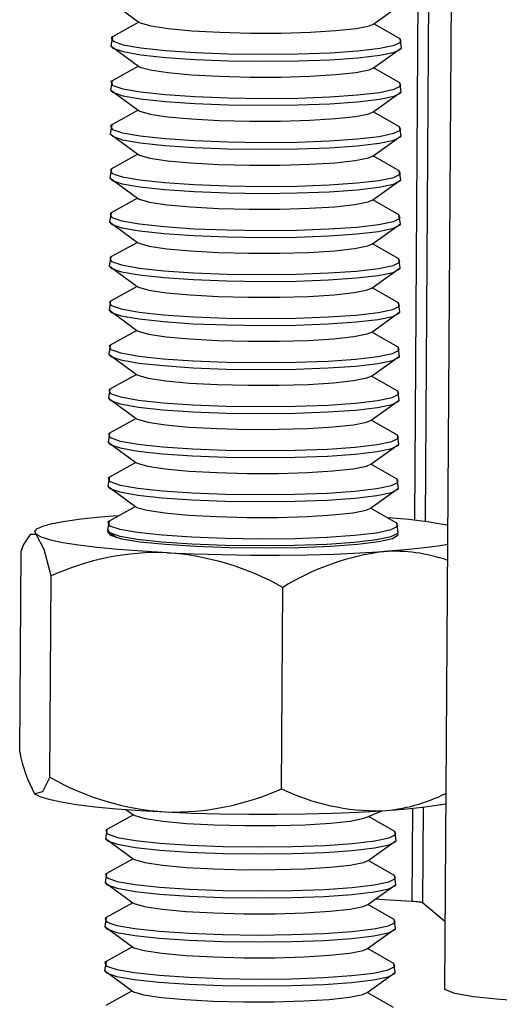
# Model space of a CAD drawing. Extents: x 0.4 to 8.1, y 0.2 to 10.8.
# Drawn here: x 5.3 to 5.4, y 2.4 to 2.6 of the extents above; entities that cross this region are included whole.
import ezdxf

# ---------------------------------------------------------------- set-up
doc = ezdxf.new("R2010")
doc.units = 0
doc.layers.get('0').update_dxf_attribs({"linetype": 'CONTINUOUS'})

msp = doc.modelspace()

# ---------------------------------------------------------------- linework, layer by layer
at = {"color": 7, "linetype": 'CONTINUOUS'}
for p, q in [((5.377190629548585, 2.85838879819901), (5.374259733999672, 2.433308166607691)), ((5.37415069932325, 2.856504297651088), (5.37166543321151, 2.496055257137573)), ((5.372706775693546, 2.855609186688128), (5.370228919737343, 2.496234873520935)), ((5.32949704697354, 2.565858245238187), (5.333219335350669, 2.56311350289352)), ((5.364798836273314, 2.562895764864985), (5.368558618493434, 2.565588918956082)), ((5.333219335350669, 2.56311350289352), (5.329664130312222, 2.561147570846015)), ((5.364188809421778, 2.562639124902673), (5.364798836273314, 2.562895764864985)), ((5.368326594713111, 2.560880996374253), (5.364798836273314, 2.562895764864985)), ((5.329664130312222, 2.561147570846015), (5.329456254127046, 2.559941879860209)), ((5.329456254127046, 2.559941879860209), (5.333178542504175, 2.557197137515542)), ((5.36851782564694, 2.559672553578104), (5.368326594713111, 2.560880996374253)), ((5.364758043426821, 2.556979399487007), (5.36851782564694, 2.559672553578104)), ((5.333178542504175, 2.557197137515542), (5.329623337465728, 2.555231205468037)), ((5.364148016575284, 2.556722759524695), (5.364758043426821, 2.556979399487007)), ((5.368285801866617, 2.554964630996276), (5.364758043426821, 2.556979399487007)), ((5.329623337465728, 2.555231205468037), (5.329415461280552, 2.55402551448223)), ((5.368477032800445, 2.553756188200126), (5.368285801866617, 2.554964630996276)), ((5.329415461280552, 2.55402551448223), (5.333137749657681, 2.551280772137563)), ((5.364717250580326, 2.551063034109029), (5.368477032800445, 2.553756188200126)), ((5.333137749657681, 2.551280772137563), (5.329582544619234, 2.549314840090059)), ((5.36410722372879, 2.550806394146716), (5.364717250580326, 2.551063034109029)), ((5.368245009020123, 2.549048265618297), (5.364717250580326, 2.551063034109029)), ((5.329582544619234, 2.549314840090059), (5.329374668434058, 2.548109149104252)), ((5.329374668434058, 2.548109149104252), (5.333096956811187, 2.545364406759585)), ((5.368436239953952, 2.547839822822147), (5.368245009020123, 2.549048265618297)), ((5.364676457733832, 2.54514666873105), (5.368436239953952, 2.547839822822147)), ((5.333096956811187, 2.545364406759585), (5.32954175177274, 2.54339847471208)), ((5.364066430882296, 2.544890028768738), (5.364676457733832, 2.54514666873105)), ((5.368204216173629, 2.543131900240319), (5.364676457733832, 2.54514666873105)), ((5.32954175177274, 2.54339847471208), (5.329333875587564, 2.542192783726274)), ((5.368395447107457, 2.541923457444169), (5.368204216173629, 2.543131900240319)), ((5.329333875587564, 2.542192783726274), (5.333056163964693, 2.539448041381606)), ((5.364635664887338, 2.539230303353072), (5.368395447107457, 2.541923457444169)), ((5.333056163964693, 2.539448041381606), (5.329500958926246, 2.537482109334102)), ((5.364025638035802, 2.53897366339076), (5.364635664887338, 2.539230303353072)), ((5.368163423327136, 2.53721553486234), (5.364635664887338, 2.539230303353072)), ((5.329500958926246, 2.537482109334102), (5.32929308274107, 2.536276418348295)), ((5.32929308274107, 2.536276418348295), (5.3330153711182, 2.533531676003629)), ((5.368354654260964, 2.536007092066191), (5.368163423327136, 2.53721553486234)), ((5.364594872040846, 2.533313937975093), (5.368354654260964, 2.536007092066191)), ((5.3330153711182, 2.533531676003629), (5.329460166079753, 2.531565743956123)), ((5.363984845189309, 2.533057298012781), (5.364594872040846, 2.533313937975093)), ((5.368122630480642, 2.531299169484362), (5.364594872040846, 2.533313937975093)), ((5.329460166079753, 2.531565743956123), (5.329252289894576, 2.530360052970317)), ((5.36831386141447, 2.530090726688213), (5.368122630480642, 2.531299169484362)), ((5.329252289894576, 2.530360052970317), (5.332974578271706, 2.527615310625651)), ((5.364554079194351, 2.527397572597116), (5.36831386141447, 2.530090726688213)), ((5.332974578271706, 2.527615310625651), (5.32941937323326, 2.525649378578146)), ((5.363944052342815, 2.527140932634803), (5.364554079194351, 2.527397572597116)), ((5.368081837634148, 2.525382804106384), (5.364554079194351, 2.527397572597116)), ((5.32941937323326, 2.525649378578146), (5.329211497048083, 2.524443687592339)), ((5.329211497048083, 2.524443687592339), (5.332933785425212, 2.521698945247672)), ((5.364513286347858, 2.521481207219137), (5.368273068567976, 2.524174361310235)), ((5.368273068567976, 2.524174361310235), (5.368081837634148, 2.525382804106384)), ((5.332933785425212, 2.521698945247672), (5.329378580386765, 2.519733013200167)), ((5.363903259496321, 2.521224567256825), (5.364513286347858, 2.521481207219137)), ((5.368041044787654, 2.519466438728406), (5.364513286347858, 2.521481207219137)), ((5.329378580386765, 2.519733013200167), (5.329170704201588, 2.518527322214361)), ((5.368232275721482, 2.518257995932256), (5.368041044787654, 2.519466438728406)), ((5.329170704201588, 2.518527322214361), (5.332892992578718, 2.515782579869694)), ((5.364472493501364, 2.515564841841159), (5.368232275721482, 2.518257995932256)), ((5.332892992578718, 2.515782579869694), (5.329337787540271, 2.513816647822189)), ((5.363862466649826, 2.515308201878846), (5.364472493501364, 2.515564841841159)), ((5.36800025194116, 2.513550073350427), (5.364472493501364, 2.515564841841159)), ((5.329337787540271, 2.513816647822189), (5.329129911355095, 2.512610956836383)), ((5.368191482874988, 2.512341630554278), (5.36800025194116, 2.513550073350427)), ((5.329129911355095, 2.512610956836383), (5.332852199732224, 2.509866214491716)), ((5.364431700654869, 2.50964847646318), (5.368191482874988, 2.512341630554278)), ((5.332852199732224, 2.509866214491716), (5.329296994693778, 2.50790028244421)), ((5.363821673803333, 2.509391836500869), (5.364431700654869, 2.50964847646318)), ((5.367959459094666, 2.507633707972449), (5.364431700654869, 2.50964847646318)), ((5.329296994693778, 2.50790028244421), (5.329089118508601, 2.506694591458404)), ((5.368150690028494, 2.506425265176299), (5.367959459094666, 2.507633707972449)), ((5.329089118508601, 2.506694591458404), (5.33281140688573, 2.503949849113737)), ((5.364390907808376, 2.503732111085203), (5.368150690028494, 2.506425265176299)), ((5.33281140688573, 2.503949849113737), (5.329256201847283, 2.501983917066232)), ((5.363780880956839, 2.50347547112289), (5.364390907808376, 2.503732111085203)), ((5.367918666248173, 2.501717342594471), (5.364390907808376, 2.503732111085203)), ((5.329256201847283, 2.501983917066232), (5.329048325662106, 2.500778226080425)), ((5.368109897182, 2.500508899798322), (5.367918666248173, 2.501717342594471)), ((5.329048325662106, 2.500778226080425), (5.332770614039236, 2.498033483735759)), ((5.364350114961881, 2.497815745707224), (5.368109897182, 2.500508899798322)), ((5.332770614039236, 2.498033483735759), (5.329215409000789, 2.496067551688254)), ((5.363740088110345, 2.497559105744912), (5.364350114961881, 2.497815745707224)), ((5.367877873401678, 2.495800977216493), (5.364350114961881, 2.497815745707224)), ((5.329215409000789, 2.496067551688254), (5.329007532815613, 2.494861860702447)), ((5.368069104335507, 2.494592534420343), (5.367877873401678, 2.495800977216493)), ((5.319451180837858, 2.494276544536076), (5.319451180837858, 2.494276544536076)), ((5.329065112442073, 2.494711246254169), (5.330209078565948, 2.493881253473908)), ((5.367120793544254, 2.494003053858995), (5.368009453328852, 2.494442728274193)), ((5.317210922346461, 2.465019492135913), (5.31739744612877, 2.492071854073512)), ((5.32126479297662, 2.461655205837593), (5.321451316758928, 2.488707567775192)), ((5.352376794653633, 2.460123295004509), (5.352563318435941, 2.487175656942108)), ((5.331464104269437, 2.457333442159268), (5.332485064113778, 2.456618926089911)), ((5.364064565036424, 2.456401188061376), (5.36587906078305, 2.457152649125403)), ((5.36996180256453, 2.457493698807226), (5.369875478297735, 2.444973711916322)), ((5.371400656224105, 2.457653489773697), (5.371311899963408, 2.444780780144479)), ((5.332485064113778, 2.456618926089911), (5.328929859075331, 2.454652994042406)), ((5.363454538184888, 2.456144548099064), (5.364064565036424, 2.456401188061376)), ((5.367592323476221, 2.454386419570644), (5.364064565036424, 2.456401188061376)), ((5.328929859075331, 2.454652994042406), (5.328721982890154, 2.453447303056599)), ((5.367783554410049, 2.453177976774494), (5.367592323476221, 2.454386419570644)), ((5.328721982890154, 2.453447303056599), (5.332444271267285, 2.450702560711933)), ((5.36402377218993, 2.450484822683398), (5.367783554410049, 2.453177976774494)), ((5.332444271267285, 2.450702560711933), (5.328889066228838, 2.448736628664428)), ((5.363413745338393, 2.450228182721085), (5.36402377218993, 2.450484822683398)), ((5.367551530629727, 2.448470054192666), (5.36402377218993, 2.450484822683398)), ((5.328889066228838, 2.448736628664428), (5.32868119004366, 2.447530937678621)), ((5.32868119004366, 2.447530937678621), (5.332403478420791, 2.444786195333954)), ((5.367742761563555, 2.447261611396517), (5.367551530629727, 2.448470054192666)), ((5.363982979343436, 2.44456845730542), (5.367742761563555, 2.447261611396517)), ((5.332403478420791, 2.444786195333954), (5.328848273382344, 2.44282026328645)), ((5.374321614957398, 2.442283033215704), (5.371311899963408, 2.444780780144479)), ((5.3633729524919, 2.444311817343107), (5.363982979343436, 2.44456845730542)), ((5.367510737783233, 2.442553688814688), (5.363982979343436, 2.44456845730542)), ((5.328848273382344, 2.44282026328645), (5.328640397197168, 2.441614572300642)), ((5.367701968717061, 2.441345246018539), (5.367510737783233, 2.442553688814688)), ((5.328640397197168, 2.441614572300642), (5.332362685574296, 2.438869829955976)), ((5.363942186496942, 2.438652091927441), (5.367701968717061, 2.441345246018539)), ((5.332362685574296, 2.438869829955976), (5.32880748053585, 2.436903897908471)), ((5.363332159645406, 2.438395451965128), (5.363942186496942, 2.438652091927441)), ((5.367469944936738, 2.43663732343671), (5.363942186496942, 2.438652091927441)), ((5.32880748053585, 2.436903897908471), (5.328599604350672, 2.435698206922665)), ((5.328599604350672, 2.435698206922665), (5.332321892727803, 2.432953464577997)), ((5.367661175870567, 2.43542888064056), (5.367469944936738, 2.43663732343671)), ((5.363901393650448, 2.432735726549462), (5.367661175870567, 2.43542888064056)), ((5.332321892727803, 2.432953464577997), (5.328766687689356, 2.430987532530493)), ((5.363291366798912, 2.43247908658715), (5.363901393650448, 2.432735726549462)), ((5.367429152090245, 2.430720958058731), (5.363901393650448, 2.432735726549462))]:
    msp.add_line(p, q, dxfattribs=at)
at = {"color": 7, "linetype": 'CONTINUOUS', "flags": 128}
for points in [[(5.333219335350669, 2.56311350289352), (5.333410691540579, 2.563005632114963), (5.334805776344868, 2.562606272220674), (5.33716889939616, 2.562249459606168), (5.340339017763756, 2.56195951046146), (5.344100093119773, 2.5617561843416), (5.348195814394167, 2.561653337585644), (5.35234706495059, 2.561657979030047), (5.356270943923886, 2.561769792368044), (5.359700045446543, 2.561981157705431), (5.362400681916648, 2.562277670843763), (5.364188809421778, 2.562639124902673)], [(5.329456254127046, 2.559941879860209), (5.329739188676871, 2.559609533531569), (5.331091205508724, 2.559152230804244), (5.33348326318593, 2.558732993477516), (5.336776344011067, 2.558376186100949), (5.340779066096438, 2.55810254502233), (5.345258805783747, 2.557927973266499), (5.349955216885556, 2.557862616309365), (5.354595361059389, 2.557910272459713), (5.358909569992099, 2.558068172115309), (5.362647117542031, 2.55832713872211), (5.365590791031015, 2.558672122082235), (5.367569514855687, 2.559083073016756)], [(5.329664130312222, 2.561147570846015), (5.329512202108476, 2.561008737028502), (5.32974560379109, 2.560539945672863), (5.331097620622942, 2.560082642945539), (5.333489678300149, 2.559663405618811), (5.336782759125285, 2.559306598242245), (5.340785481210657, 2.559032957163625), (5.345265220897964, 2.558858385407794), (5.349961631999774, 2.558793028450661), (5.354601776173607, 2.558840684601009), (5.358915985106318, 2.558998584256604), (5.36265353265625, 2.559257550863405), (5.365597206145233, 2.559602534223529), (5.367575929969904, 2.560013485158051)], [(5.367575929969904, 2.560013485158051), (5.368474707893945, 2.560466520692401), (5.368326594713111, 2.560880996374253)], [(5.367569514855687, 2.559083073016756), (5.368468292779727, 2.559536108551106), (5.36851782564694, 2.559672553578104)], [(5.333178542504175, 2.557197137515542), (5.333369898694084, 2.557089266736984), (5.334764983498374, 2.556689906842696), (5.337128106549667, 2.556333094228189), (5.340298224917262, 2.556043145083482), (5.344059300273279, 2.555839818963622), (5.348155021547673, 2.555736972207665), (5.352306272104095, 2.555741613652069), (5.356230151077392, 2.555853426990065), (5.359659252600048, 2.556064792327453), (5.362359889070154, 2.556361305465785), (5.364148016575284, 2.556722759524695)], [(5.329623337465728, 2.555231205468037), (5.329471409261982, 2.555092371650524), (5.329704810944595, 2.554623580294885), (5.331056827776449, 2.55416627756756), (5.333448885453654, 2.553747040240833), (5.336741966278791, 2.553390232864267), (5.340744688364162, 2.553116591785647), (5.345224428051471, 2.552942020029817), (5.34992083915328, 2.552876663072682), (5.354560983327113, 2.552924319223031), (5.358875192259824, 2.553082218878626), (5.362612739809755, 2.553341185485427), (5.365556413298739, 2.553686168845551), (5.367535137123411, 2.554097119780073)], [(5.367535137123411, 2.554097119780073), (5.368433915047451, 2.554550155314423), (5.368285801866617, 2.554964630996276)], [(5.329415461280552, 2.55402551448223), (5.329698395830378, 2.553693168153591), (5.33105041266223, 2.553235865426265), (5.333442470339437, 2.552816628099537), (5.336735551164573, 2.552459820722972), (5.340738273249944, 2.552186179644351), (5.345218012937252, 2.552011607888521), (5.349914424039062, 2.551946250931387), (5.354554568212895, 2.551993907081735), (5.358868777145606, 2.552151806737331), (5.362606324695538, 2.552410773344131), (5.365549998184521, 2.552755756704256), (5.367528722009193, 2.553166707638778)], [(5.367528722009193, 2.553166707638778), (5.368427499933233, 2.553619743173127), (5.368477032800445, 2.553756188200126)], [(5.333137749657681, 2.551280772137563), (5.33332910584759, 2.551172901359006), (5.334724190651881, 2.550773541464717), (5.337087313703172, 2.550416728850211), (5.340257432070768, 2.550126779705503), (5.344018507426785, 2.549923453585643), (5.34811422870118, 2.549820606829687), (5.352265479257602, 2.54982524827409), (5.356189358230898, 2.549937061612087), (5.359618459753555, 2.550148426949475), (5.36231909622366, 2.550444940087806), (5.36410722372879, 2.550806394146716)], [(5.329582544619234, 2.549314840090059), (5.329430616415489, 2.549176006272546), (5.329664018098102, 2.548707214916907), (5.331016034929954, 2.548249912189582), (5.333408092607161, 2.547830674862854), (5.336701173432298, 2.547473867486289), (5.340703895517668, 2.547200226407668), (5.345183635204976, 2.547025654651838), (5.349880046306787, 2.546960297694704), (5.35452019048062, 2.547007953845053), (5.358834399413331, 2.547165853500648), (5.362571946963262, 2.547424820107448), (5.365515620452245, 2.547769803467573), (5.367494344276918, 2.548180754402095)], [(5.329374668434058, 2.548109149104252), (5.329657602983883, 2.547776802775612), (5.331009619815736, 2.547319500048287), (5.333401677492942, 2.54690026272156), (5.336694758318079, 2.546543455344993), (5.340697480403451, 2.546269814266373), (5.345177220090759, 2.546095242510542), (5.349873631192568, 2.546029885553409), (5.354513775366401, 2.546077541703756), (5.358827984299112, 2.546235441359352), (5.362565531849043, 2.546494407966153), (5.365509205338027, 2.546839391326278), (5.367487929162699, 2.5472503422608)], [(5.367494344276918, 2.548180754402095), (5.368393122200957, 2.548633789936445), (5.368245009020123, 2.549048265618297)], [(5.367487929162699, 2.5472503422608), (5.368386707086739, 2.547703377795149), (5.368436239953952, 2.547839822822147)], [(5.333096956811187, 2.545364406759585), (5.333288313001098, 2.545256535981027), (5.334683397805386, 2.54485717608674), (5.337046520856679, 2.544500363472233), (5.340216639224274, 2.544210414327525), (5.343977714580291, 2.544007088207665), (5.348073435854685, 2.543904241451709), (5.352224686411107, 2.543908882896112), (5.356148565384404, 2.54402069623411), (5.359577666907061, 2.544232061571496), (5.362278303377166, 2.544528574709828), (5.364066430882296, 2.544890028768738)], [(5.32954175177274, 2.54339847471208), (5.329389823568994, 2.543259640894568), (5.329623225251607, 2.542790849538929), (5.33097524208346, 2.542333546811604), (5.333367299760667, 2.541914309484876), (5.336660380585802, 2.54155750210831), (5.340663102671175, 2.54128386102969), (5.345142842358483, 2.54110928927386), (5.349839253460292, 2.541043932316725), (5.354479397634125, 2.541091588467074), (5.358793606566836, 2.541249488122669), (5.362531154116768, 2.54150845472947), (5.365474827605751, 2.541853438089595), (5.367453551430422, 2.542264389024116)], [(5.367453551430422, 2.542264389024116), (5.368352329354463, 2.542717424558466), (5.368204216173629, 2.543131900240319)], [(5.329333875587564, 2.542192783726274), (5.32961681013739, 2.541860437397634), (5.330968826969242, 2.541403134670308), (5.333360884646448, 2.540983897343581), (5.336653965471585, 2.540627089967015), (5.340656687556956, 2.540353448888395), (5.345136427244264, 2.540178877132564), (5.349832838346074, 2.540113520175431), (5.354472982519907, 2.540161176325779), (5.358787191452619, 2.540319075981374), (5.362524739002549, 2.540578042588175), (5.365468412491533, 2.5409230259483), (5.367447136316206, 2.541333976882822)], [(5.367447136316206, 2.541333976882822), (5.368345914240245, 2.541787012417171), (5.368395447107457, 2.541923457444169)], [(5.333056163964693, 2.539448041381606), (5.333247520154602, 2.539340170603049), (5.334642604958892, 2.538940810708761), (5.337005728010185, 2.538583998094254), (5.340175846377781, 2.538294048949547), (5.343936921733797, 2.538090722829687), (5.348032643008191, 2.537987876073731), (5.352183893564614, 2.537992517518134), (5.35610777253791, 2.538104330856131), (5.359536874060566, 2.538315696193518), (5.362237510530672, 2.538612209331849), (5.364025638035802, 2.53897366339076)], [(5.329500958926246, 2.537482109334102), (5.329349030722502, 2.537343275516589), (5.329582432405115, 2.536874484160951), (5.330934449236967, 2.536417181433625), (5.333326506914173, 2.535997944106898), (5.33661958773931, 2.535641136730332), (5.340622309824681, 2.535367495651712), (5.345102049511989, 2.535192923895881), (5.349798460613799, 2.535127566938747), (5.354438604787632, 2.535175223089096), (5.358752813720344, 2.535333122744691), (5.362490361270274, 2.535592089351491), (5.365434034759258, 2.535937072711616), (5.367412758583931, 2.536348023646138)], [(5.32929308274107, 2.536276418348295), (5.329576017290896, 2.535944072019655), (5.330928034122749, 2.53548676929233), (5.333320091799955, 2.535067531965603), (5.336613172625092, 2.534710724589037), (5.340615894710463, 2.534437083510417), (5.345095634397772, 2.534262511754586), (5.349792045499581, 2.534197154797452), (5.354432189673414, 2.534244810947801), (5.358746398606125, 2.534402710603395), (5.362483946156056, 2.534661677210196), (5.36542761964504, 2.535006660570322), (5.367406343469712, 2.535417611504843)], [(5.367412758583931, 2.536348023646138), (5.36831153650797, 2.536801059180489), (5.368163423327136, 2.53721553486234)], [(5.367406343469712, 2.535417611504843), (5.368305121393751, 2.535870647039193), (5.368354654260964, 2.536007092066191)], [(5.3330153711182, 2.533531676003629), (5.33320672730811, 2.53342380522507), (5.334601812112399, 2.533024445330783), (5.336964935163691, 2.532667632716276), (5.340135053531287, 2.532377683571568), (5.343896128887303, 2.532174357451709), (5.347991850161698, 2.532071510695752), (5.35214310071812, 2.532076152140156), (5.356066979691417, 2.532187965478153), (5.359496081214074, 2.532399330815539), (5.362196717684179, 2.532695843953871), (5.363984845189309, 2.533057298012781)], [(5.329460166079753, 2.531565743956123), (5.329308237876007, 2.531426910138611), (5.32954163955862, 2.530958118782972), (5.330893656390473, 2.530500816055647), (5.33328571406768, 2.53008157872892), (5.336578794892816, 2.529724771352353), (5.340581516978188, 2.529451130273733), (5.345061256665495, 2.529276558517903), (5.349757667767305, 2.529211201560769), (5.354397811941138, 2.529258857711117), (5.358712020873849, 2.529416757366712), (5.362449568423782, 2.529675723973514), (5.365393241912764, 2.530020707333638), (5.367371965737436, 2.53043165826816)], [(5.367371965737436, 2.53043165826816), (5.368270743661475, 2.53088469380251), (5.368122630480642, 2.531299169484362)], [(5.329252289894576, 2.530360052970317), (5.329535224444403, 2.530027706641677), (5.330887241276255, 2.529570403914351), (5.333279298953461, 2.529151166587624), (5.336572379778598, 2.528794359211059), (5.340575101863969, 2.528520718132438), (5.345054841551277, 2.528346146376608), (5.349751252653087, 2.528280789419473), (5.35439139682692, 2.528328445569823), (5.358705605759631, 2.528486345225417), (5.362443153309563, 2.528745311832218), (5.365386826798546, 2.529090295192343), (5.367365550623219, 2.529501246126864)], [(5.367365550623219, 2.529501246126864), (5.368264328547258, 2.529954281661214), (5.36831386141447, 2.530090726688213)], [(5.332974578271706, 2.527615310625651), (5.333165934461617, 2.527507439847093), (5.334561019265905, 2.527108079952804), (5.336924142317197, 2.526751267338298), (5.340094260684793, 2.52646131819359), (5.34385533604081, 2.52625799207373), (5.347951057315204, 2.526155145317774), (5.352102307871626, 2.526159786762177), (5.356026186844923, 2.526271600100174), (5.359455288367579, 2.526482965437562), (5.362155924837685, 2.526779478575893), (5.363944052342815, 2.527140932634803)], [(5.32941937323326, 2.525649378578146), (5.329267445029513, 2.525510544760632), (5.329500846712127, 2.525041753404994), (5.330852863543979, 2.524584450677668), (5.333244921221185, 2.524165213350941), (5.336538002046322, 2.523808405974375), (5.340540724131694, 2.523534764895755), (5.345020463819002, 2.523360193139924), (5.349716874920811, 2.52329483618279), (5.354357019094644, 2.523342492333139), (5.358671228027355, 2.523500391988734), (5.362408775577286, 2.523759358595535), (5.36535244906627, 2.52410434195566), (5.367331172890943, 2.524515292890181)], [(5.329211497048083, 2.524443687592339), (5.329494431597908, 2.524111341263699), (5.330846448429761, 2.523654038536373), (5.333238506106968, 2.523234801209646), (5.336531586932104, 2.52287799383308), (5.340534309017476, 2.52260435275446), (5.345014048704783, 2.52242978099863), (5.349710459806593, 2.522364424041496), (5.354350603980426, 2.522412080191844), (5.358664812913137, 2.52256997984744), (5.36240236046307, 2.52282894645424), (5.365346033952052, 2.523173929814365), (5.367324757776724, 2.523584880748886)], [(5.367324757776724, 2.523584880748886), (5.368223535700763, 2.524037916283236), (5.368273068567976, 2.524174361310235)], [(5.367331172890943, 2.524515292890181), (5.368229950814982, 2.524968328424531), (5.368081837634148, 2.525382804106384)], [(5.332933785425212, 2.521698945247672), (5.333125141615122, 2.521591074469114), (5.334520226419412, 2.521191714574826), (5.336883349470703, 2.52083490196032), (5.340053467838299, 2.520544952815612), (5.343814543194316, 2.520341626695752), (5.347910264468711, 2.520238779939796), (5.352061515025134, 2.520243421384199), (5.355985393998429, 2.520355234722196), (5.359414495521086, 2.520566600059583), (5.362115131991191, 2.520863113197914), (5.363903259496321, 2.521224567256825)], [(5.329378580386765, 2.519733013200167), (5.329226652183019, 2.519594179382654), (5.329460053865633, 2.519125388027015), (5.330812070697485, 2.51866808529969), (5.333204128374692, 2.518248847972963), (5.336497209199828, 2.517892040596397), (5.3404999312852, 2.517618399517777), (5.344979670972507, 2.517443827761947), (5.349676082074318, 2.517378470804812), (5.354316226248151, 2.517426126955161), (5.358630435180861, 2.517584026610755), (5.362367982730793, 2.517842993217557), (5.365311656219776, 2.518187976577682), (5.367290380044447, 2.518598927512203)], [(5.367290380044447, 2.518598927512203), (5.368189157968488, 2.519051963046553), (5.368041044787654, 2.519466438728406)], [(5.329170704201588, 2.518527322214361), (5.329453638751414, 2.51819497588572), (5.330805655583267, 2.517737673158395), (5.333197713260473, 2.517318435831667), (5.33649079408561, 2.516961628455102), (5.340493516170982, 2.516687987376482), (5.344973255858291, 2.516513415620651), (5.349669666960099, 2.516448058663518), (5.354309811133932, 2.516495714813866), (5.358624020066643, 2.516653614469461), (5.362361567616574, 2.516912581076262), (5.365305241105558, 2.517257564436386), (5.36728396493023, 2.517668515370908)], [(5.36728396493023, 2.517668515370908), (5.36818274285427, 2.518121550905258), (5.368232275721482, 2.518257995932256)], [(5.332892992578718, 2.515782579869694), (5.333084348768627, 2.515674709091136), (5.334479433572917, 2.515275349196847), (5.33684255662421, 2.514918536582341), (5.340012674991805, 2.514628587437634), (5.343773750347822, 2.514425261317774), (5.347869471622216, 2.514322414561818), (5.352020722178638, 2.51432705600622), (5.355944601151934, 2.514438869344217), (5.359373702674592, 2.514650234681605), (5.362074339144697, 2.514946747819936), (5.363862466649826, 2.515308201878846)], [(5.329337787540271, 2.513816647822189), (5.329185859336525, 2.513677814004677), (5.329419261019138, 2.513209022649038), (5.330771277850991, 2.512751719921712), (5.333163335528198, 2.512332482594985), (5.336456416353334, 2.511975675218419), (5.340459138438706, 2.511702034139798), (5.344938878126014, 2.511527462383968), (5.349635289227823, 2.511462105426834), (5.354275433401656, 2.511509761577182), (5.358589642334367, 2.511667661232778), (5.362327189884299, 2.511926627839579), (5.365270863373282, 2.512271611199703), (5.367249587197954, 2.512682562134226)], [(5.367249587197954, 2.512682562134226), (5.368148365121994, 2.513135597668575), (5.36800025194116, 2.513550073350427)], [(5.329129911355095, 2.512610956836383), (5.329412845904921, 2.512278610507742), (5.330764862736773, 2.511821307780417), (5.333156920413979, 2.511402070453689), (5.336450001239116, 2.511045263077123), (5.340452723324487, 2.510771621998503), (5.344932463011795, 2.510597050242672), (5.349628874113606, 2.510531693285539), (5.354269018287439, 2.510579349435887), (5.358583227220149, 2.510737249091483), (5.362320774770081, 2.510996215698284), (5.365264448259064, 2.511341199058408), (5.367243172083736, 2.51175214999293)], [(5.367243172083736, 2.51175214999293), (5.368141950007776, 2.51220518552728), (5.368191482874988, 2.512341630554278)], [(5.332852199732224, 2.509866214491716), (5.333043555922133, 2.509758343713158), (5.334438640726423, 2.50935898381887), (5.336801763777716, 2.509002171204363), (5.339971882145312, 2.508712222059655), (5.343732957501328, 2.508508895939796), (5.347828678775723, 2.508406049183839), (5.351979929332145, 2.508410690628242), (5.355903808305441, 2.50852250396624), (5.359332909828098, 2.508733869303626), (5.362033546298203, 2.509030382441958), (5.363821673803333, 2.509391836500869)], [(5.329296994693778, 2.50790028244421), (5.329145066490032, 2.507761448626698), (5.329378468172645, 2.507292657271059), (5.330730485004497, 2.506835354543734), (5.333122542681703, 2.506416117217007), (5.336415623506841, 2.50605930984044), (5.340418345592211, 2.50578566876182), (5.34489808527952, 2.50561109700599), (5.34959449638133, 2.505545740048856), (5.354234640555163, 2.505593396199204), (5.358548849487874, 2.5057512958548), (5.362286397037805, 2.506010262461601), (5.365230070526788, 2.506355245821725), (5.367208794351461, 2.506766196756247)], [(5.367208794351461, 2.506766196756247), (5.3681075722755, 2.507219232290596), (5.367959459094666, 2.507633707972449)], [(5.329089118508601, 2.506694591458404), (5.329372053058426, 2.506362245129763), (5.330724069890279, 2.505904942402439), (5.333116127567485, 2.505485705075711), (5.336409208392622, 2.505128897699146), (5.340411930477994, 2.504855256620525), (5.344891670165302, 2.504680684864694), (5.349588081267111, 2.504615327907561), (5.354228225440944, 2.50466298405791), (5.358542434373655, 2.504820883713504), (5.362279981923586, 2.505079850320306), (5.36522365541257, 2.50542483368043), (5.367202379237242, 2.505835784614951)], [(5.367202379237242, 2.505835784614951), (5.368101157161282, 2.506288820149301), (5.368150690028494, 2.506425265176299)], [(5.33281140688573, 2.503949849113737), (5.33300276307564, 2.50384197833518), (5.334397847879929, 2.503442618440891), (5.336760970931222, 2.503085805826384), (5.339931089298817, 2.502795856681677), (5.343692164654834, 2.502592530561817), (5.347787885929228, 2.502489683805861), (5.351939136485652, 2.502494325250264), (5.355863015458947, 2.502606138588261), (5.359292116981604, 2.502817503925648), (5.361992753451709, 2.50311401706398), (5.363780880956839, 2.50347547112289)], [(5.329256201847283, 2.501983917066232), (5.329104273643538, 2.50184508324872), (5.329337675326151, 2.501376291893081), (5.330689692158003, 2.500918989165756), (5.33308174983521, 2.500499751839028), (5.336374830660347, 2.500142944462461), (5.340377552745718, 2.499869303383842), (5.344857292433026, 2.499694731628011), (5.349553703534836, 2.499629374670878), (5.354193847708668, 2.499677030821225), (5.35850805664138, 2.499834930476821), (5.362245604191311, 2.500093897083622), (5.365189277680295, 2.500438880443746), (5.367168001504965, 2.500849831378269)], [(5.367168001504965, 2.500849831378269), (5.368066779429006, 2.501302866912618), (5.367918666248173, 2.501717342594471)], [(5.329048325662106, 2.500778226080425), (5.329331260211933, 2.500445879751786), (5.330683277043785, 2.499988577024461), (5.333075334720991, 2.499569339697733), (5.336368415546128, 2.499212532321167), (5.340371137631499, 2.498938891242547), (5.344850877318809, 2.498764319486717), (5.349547288420617, 2.498698962529582), (5.354187432594451, 2.498746618679931), (5.358501641527162, 2.498904518335527), (5.362239189077092, 2.499163484942327), (5.365182862566076, 2.499508468302452), (5.367161586390749, 2.499919419236973)], [(5.367161586390749, 2.499919419236973), (5.368060364314788, 2.500372454771324), (5.368109897182, 2.500508899798322)], [(5.332770614039236, 2.498033483735759), (5.332961970229147, 2.497925612957201), (5.334357055033435, 2.497526253062913), (5.336720178084728, 2.497169440448406), (5.339890296452324, 2.496879491303698), (5.34365137180834, 2.496676165183839), (5.347747093082734, 2.496573318427882), (5.351898343639157, 2.496577959872285), (5.355822222612453, 2.496689773210283), (5.359251324135109, 2.49690113854767), (5.361951960605215, 2.497197651686001), (5.363740088110345, 2.497559105744912)], [(5.319451180837858, 2.494276544536076), (5.319241762137177, 2.494658125347596), (5.319533580197883, 2.495035747722217), (5.32032164193205, 2.495402950436413), (5.321592463384915, 2.495753450549936), (5.32332430044908, 2.496081250908666), (5.325487520912223, 2.496380742757582), (5.328045111472459, 2.496646801708115), (5.330340593077051, 2.496832113011362)], [(5.366763338974638, 2.496580981212129), (5.369473769550746, 2.496319625528222), (5.371969276065297, 2.496013660554318), (5.374063836959097, 2.495680543560302), (5.374688954416068, 2.495559885458948)], [(5.329215409000789, 2.496067551688254), (5.329063480797044, 2.495928717870741), (5.329296882479657, 2.495459926515103), (5.33064889931151, 2.495002623787777), (5.333040956988716, 2.49458338646105), (5.336334037813852, 2.494226579084484), (5.340336759899224, 2.493952938005864), (5.344816499586532, 2.493778366250034), (5.349512910688341, 2.493713009292899), (5.354153054862175, 2.493760665443248), (5.358467263794886, 2.493918565098843), (5.362204811344817, 2.494177531705644), (5.3651484848338, 2.494522515065769), (5.367127208658473, 2.49493346600029)], [(5.367127208658473, 2.49493346600029), (5.368025986582512, 2.49538650153464), (5.367877873401678, 2.495800977216493)], [(5.319451180837858, 2.494276544536076), (5.318600387813297, 2.49425958670946), (5.317740446216576, 2.492915771351828), (5.31739744612877, 2.492071854073512)], [(5.337034116991445, 2.491828445970373), (5.333615649804517, 2.492023840717354), (5.330452478175794, 2.492260350367821), (5.327598724848839, 2.492533928176081), (5.325103218334287, 2.492839893149986), (5.323008657440488, 2.493173010144003), (5.321350880685054, 2.493527579434005), (5.320158253087896, 2.493897534241136), (5.319451180837858, 2.494276544536076)], [(5.321451316758928, 2.488707567775192), (5.320512809612514, 2.4922490380763), (5.319479774520001, 2.494251976372756), (5.319451180837858, 2.494276544536076)], [(5.329007532815613, 2.494861860702447), (5.329290467365438, 2.494529514373807), (5.330642484197291, 2.494072211646482), (5.333034541874498, 2.493652974319755), (5.336327622699634, 2.493296166943189), (5.340330344785006, 2.493022525864569), (5.344810084472313, 2.492847954108738), (5.349506495574124, 2.492782597151604), (5.354146639747956, 2.492830253301953), (5.358460848680667, 2.492988152957547), (5.362198396230599, 2.493247119564349), (5.365142069719583, 2.493592102924473), (5.367120793544254, 2.494003053858995)], [(5.329065112442073, 2.494711246254169), (5.329021855806729, 2.494639497270378), (5.329397411166829, 2.494170650768352), (5.330885246110326, 2.493716689383336), (5.333398893078365, 2.493303995700945), (5.336792268045897, 2.492956553977919), (5.340868160394227, 2.4926945562643)], [(5.340868160394227, 2.4926945562643), (5.345389694075335, 2.492533228914881), (5.35009409398678, 2.492481947688811), (5.354707957505509, 2.492543692864547), (5.358963143654524, 2.49271487603691), (5.362612356481816, 2.49298554866215), (5.365443517002213, 2.49333998023114), (5.367292088457117, 2.4937575724694), (5.368050638592855, 2.494214056433926), (5.368009453328852, 2.494442728274193)], [(5.367120793544254, 2.494003053858995), (5.368019571468293, 2.494456089393345), (5.368069104335507, 2.494592534420343)], [(5.374670843305201, 2.492933151644079), (5.373748193950505, 2.492772302795638), (5.371584973487363, 2.492472810946722), (5.369027382927126, 2.492206751996189), (5.366119183353378, 2.49197867828645)], [(5.337034116991445, 2.491828445970373), (5.34064938881523, 2.491677509385174), (5.344399606972625, 2.491573613528575), (5.348220604191201, 2.491518536087489), (5.352047002149165, 2.491513219452202), (5.355813330116582, 2.49155775459182), (5.359455145177703, 2.491651379497756), (5.362910134867133, 2.49179249222191), (5.366119183353378, 2.49197867828645)], [(5.32126479297662, 2.461655205837593), (5.320288406671818, 2.459702895721506), (5.319239663445486, 2.459427614499778), (5.31921105826753, 2.459450515375029)], [(5.31921105826753, 2.459450515375029), (5.319918130517568, 2.45907150508009), (5.321110758114727, 2.458701550272957), (5.32276853487016, 2.458346980982955), (5.32486309576396, 2.45801386398894), (5.327358602278512, 2.457707899015035), (5.330212355605465, 2.457434321206774), (5.33337552723419, 2.457197811556308), (5.336793994421117, 2.457002416809327)], [(5.36587906078305, 2.457152649125403), (5.368787260356798, 2.457380722835143), (5.371344850917035, 2.457646781785675), (5.373508071380177, 2.457946273634592), (5.374430720734873, 2.458107122483032)], [(5.336793994421117, 2.457002416809327), (5.340409266244901, 2.456851480224127), (5.344159484402297, 2.456747584367529), (5.347980481620873, 2.456692506926442), (5.351806879578837, 2.456687190291156), (5.355573207546254, 2.456731725430773), (5.359215022607375, 2.456825350336709), (5.362670012296805, 2.456966463060863), (5.36587906078305, 2.457152649125403)], [(5.332485064113778, 2.456618926089911), (5.332676420303688, 2.456511055311353), (5.334071505107978, 2.456111695417065), (5.33643462815927, 2.455754882802558), (5.339604746526866, 2.455464933657851), (5.343365821882883, 2.455261607537991), (5.347461543157277, 2.455158760782034), (5.351612793713699, 2.455163402226437), (5.355536672686996, 2.455275215564435), (5.358965774209652, 2.455486580901822), (5.361666410679758, 2.455783094040153), (5.363454538184888, 2.456144548099064)], [(5.328929859075331, 2.454652994042406), (5.328777930871586, 2.454514160224893), (5.3290113325542, 2.454045368869255), (5.330363349386052, 2.453588066141929), (5.332755407063258, 2.453168828815202), (5.336048487888394, 2.452812021438636), (5.340051209973766, 2.452538380360016), (5.344530949661074, 2.452363808604185), (5.349227360762884, 2.452298451647051), (5.353867504936716, 2.4523461077974), (5.358181713869428, 2.452504007452995), (5.361919261419359, 2.452762974059796), (5.364862934908343, 2.45310795741992), (5.366841658733014, 2.453518908354443)], [(5.366841658733014, 2.453518908354443), (5.367740436657055, 2.453971943888792), (5.367592323476221, 2.454386419570644)], [(5.328721982890154, 2.453447303056599), (5.329004917439981, 2.453114956727959), (5.330356934271833, 2.452657654000634), (5.33274899194904, 2.452238416673906), (5.336042072774177, 2.45188160929734), (5.340044794859548, 2.45160796821872), (5.344524534546856, 2.451433396462889), (5.349220945648666, 2.451368039505756), (5.353861089822499, 2.451415695656104), (5.35817529875521, 2.4515735953117), (5.361912846305141, 2.451832561918501), (5.364856519794125, 2.452177545278625), (5.366835243618797, 2.452588496213147)], [(5.366835243618797, 2.452588496213147), (5.367734021542836, 2.453041531747497), (5.367783554410049, 2.453177976774494)], [(5.332444271267285, 2.450702560711933), (5.332635627457195, 2.450594689933375), (5.334030712261484, 2.450195330039087), (5.336393835312776, 2.44983851742458), (5.339563953680372, 2.449548568279873), (5.343325029036389, 2.449345242160012), (5.347420750310783, 2.449242395404056), (5.351572000867205, 2.44924703684846), (5.355495879840501, 2.449358850186457), (5.358924981363159, 2.449570215523844), (5.361625617833264, 2.449866728662176), (5.363413745338393, 2.450228182721085)], [(5.328889066228838, 2.448736628664428), (5.328737138025092, 2.448597794846915), (5.328970539707705, 2.448129003491276), (5.330322556539558, 2.447671700763951), (5.332714614216763, 2.447252463437223), (5.3360076950419, 2.446895656060657), (5.340010417127273, 2.446622014982038), (5.34449015681458, 2.446447443226207), (5.34918656791639, 2.446382086269073), (5.353826712090222, 2.446429742419421), (5.358140921022934, 2.446587642075016), (5.361878468572866, 2.446846608681818), (5.364822142061849, 2.447191592041942), (5.36680086588652, 2.447602542976464)], [(5.32868119004366, 2.447530937678621), (5.328964124593488, 2.447198591349982), (5.33031614142534, 2.446741288622656), (5.332708199102546, 2.446322051295928), (5.336001279927681, 2.445965243919363), (5.340004002013054, 2.445691602840742), (5.344483741700362, 2.445517031084912), (5.349180152802171, 2.445451674127777), (5.353820296976005, 2.445499330278126), (5.358134505908716, 2.445657229933722), (5.361872053458647, 2.445916196540523), (5.364815726947631, 2.446261179900648), (5.366794450772302, 2.446672130835168)], [(5.36680086588652, 2.447602542976464), (5.36769964381056, 2.448055578510814), (5.367551530629727, 2.448470054192666)], [(5.366794450772302, 2.446672130835168), (5.367693228696343, 2.447125166369518), (5.367742761563555, 2.447261611396517)], [(5.332403478420791, 2.444786195333954), (5.3325948346107, 2.444678324555396), (5.33398991941499, 2.444278964661108), (5.336353042466282, 2.443922152046601), (5.339523160833878, 2.443632202901894), (5.343284236189895, 2.443428876782034), (5.347379957464289, 2.443326030026078), (5.351531208020711, 2.443330671470481), (5.355455086994008, 2.443442484808478), (5.358884188516664, 2.443653850145865), (5.36158482498677, 2.443950363284197), (5.3633729524919, 2.444311817343107)], [(5.369875478297735, 2.444973711916322), (5.365506921702259, 2.445242002361369), (5.365032201027845, 2.445281402268106)], [(5.371311899963408, 2.444780780144479), (5.371254627731645, 2.444811102730197), (5.371157192653801, 2.444840656852076), (5.371021380002879, 2.444868900999015), (5.370849678232356, 2.444895317662191), (5.370645233381032, 2.444919422817197), (5.370411791429106, 2.444940774792685), (5.370153629661756, 2.444958982362966), (5.369875478297735, 2.444973711916322)], [(5.328848273382344, 2.44282026328645), (5.328696345178598, 2.442681429468937), (5.328929746861212, 2.442212638113298), (5.330281763693064, 2.441755335385972), (5.332673821370269, 2.441336098059245), (5.335966902195407, 2.44097929068268), (5.339969624280778, 2.440705649604059), (5.344449363968087, 2.440531077848229), (5.349145775069896, 2.440465720891094), (5.353785919243729, 2.440513377041444), (5.35810012817644, 2.440671276697038), (5.361837675726371, 2.440930243303839), (5.364781349215355, 2.441275226663964), (5.366760073040027, 2.441686177598486)], [(5.366760073040027, 2.441686177598486), (5.367658850964067, 2.442139213132835), (5.367510737783233, 2.442553688814688)], [(5.328640397197168, 2.441614572300642), (5.328923331746993, 2.441282225972003), (5.330275348578846, 2.440824923244677), (5.332667406256052, 2.44040568591795), (5.335960487081189, 2.440048878541384), (5.339963209166561, 2.439775237462763), (5.344442948853868, 2.439600665706933), (5.349139359955678, 2.439535308749799), (5.353779504129511, 2.439582964900148), (5.358093713062222, 2.439740864555743), (5.361831260612154, 2.439999831162544), (5.364774934101137, 2.440344814522669), (5.366753657925809, 2.440755765457191)], [(5.366753657925809, 2.440755765457191), (5.367652435849848, 2.44120880099154), (5.367701968717061, 2.441345246018539)], [(5.332362685574296, 2.438869829955976), (5.332554041764206, 2.438761959177418), (5.333949126568495, 2.43836259928313), (5.336312249619788, 2.438005786668623), (5.339482367987384, 2.437715837523916), (5.3432434433434, 2.437512511404055), (5.347339164617795, 2.437409664648099), (5.351490415174218, 2.437414306092503), (5.355414294147514, 2.4375261194305), (5.358843395670171, 2.437737484767887), (5.361544032140276, 2.438033997906219), (5.363332159645406, 2.438395451965128)], [(5.32880748053585, 2.436903897908471), (5.328655552332104, 2.436765064090959), (5.328888954014716, 2.43629627273532), (5.33024097084657, 2.435838970007994), (5.332633028523777, 2.435419732681266), (5.335926109348914, 2.435062925304701), (5.339928831434285, 2.434789284226081), (5.344408571121592, 2.434614712470251), (5.349104982223402, 2.434549355513116), (5.353745126397234, 2.434597011663465), (5.358059335329946, 2.43475491131906), (5.361796882879878, 2.435013877925861), (5.364740556368861, 2.435358861285986), (5.366719280193532, 2.435769812220507)], [(5.328599604350672, 2.435698206922665), (5.328882538900499, 2.435365860594025), (5.330234555732352, 2.434908557866699), (5.332626613409558, 2.434489320539972), (5.335919694234695, 2.434132513163406), (5.339922416320066, 2.433858872084785), (5.344402156007374, 2.433684300328955), (5.349098567109184, 2.433618943371821), (5.353738711283017, 2.433666599522169), (5.358052920215728, 2.433824499177765), (5.361790467765659, 2.434083465784566), (5.364734141254643, 2.434428449144691), (5.366712865079315, 2.434839400079212)], [(5.366719280193532, 2.435769812220507), (5.367618058117572, 2.436222847754857), (5.367469944936738, 2.43663732343671)], [(5.366712865079315, 2.434839400079212), (5.367611643003355, 2.435292435613561), (5.367661175870567, 2.43542888064056)], [(5.332321892727803, 2.432953464577997), (5.332513248917713, 2.432845593799439), (5.333908333722002, 2.432446233905152), (5.336271456773295, 2.432089421290645), (5.33944157514089, 2.431799472145937), (5.343202650496907, 2.431596146026078), (5.347298371771301, 2.431493299270121), (5.351449622327723, 2.431497940714524), (5.35537350130102, 2.431609754052522), (5.358802602823676, 2.431821119389908), (5.361503239293782, 2.43211763252824), (5.363291366798912, 2.43247908658715)], [(5.386093138956256, 2.431514759097659), (5.381724582360779, 2.431783049542706), (5.378157760721491, 2.43215332212343), (5.375652891689902, 2.432598563585142), (5.374392718111789, 2.43308629131468), (5.374259733999672, 2.433308166607691)]]:
    msp.add_lwpolyline(points, dxfattribs=at)
at = {"color": 7, "linetype": 'CONTINUOUS'}
for centre, radius, start, end in [((5.335865310458554, 2.457200855136395), 0.03464731094438307, 88.06679399534475, 114.5836024584515), ((5.334385399296327, 2.454746441772451), 0.03717648101644654, 60.72756269588147, 85.91437843981777), ((5.370418184130348, 2.458314052196469), 0.03393800903793219, 97.27733094924413, 121.7424813771489), ((5.367561469659503, 2.470725957870789), 0.0213016035747332, 70.54529834049741, 93.88234566585113), ((5.336410277681321, 2.468771401729247), 0.01956251698713528, 191.0573081678694, 208.4548845552706), ((5.339266714309295, 2.493497008730538), 0.03657826654095441, 240.5181374815377, 266.1238036544586), ((5.337864148107359, 2.492122589380159), 0.03513647321967902, 268.254669075519, 294.3957273782358), ((5.36533401036604, 2.486846039583454), 0.02969839249608204, 244.1323698844902, 271.0516004164907), ((5.364349032647969, 2.479708999454395), 0.02260818272790515, 273.880506952433, 296.5096782833228)]:
    msp.add_arc(centre, radius, start, end, dxfattribs=at)

doc.saveas('drawing.dxf')
